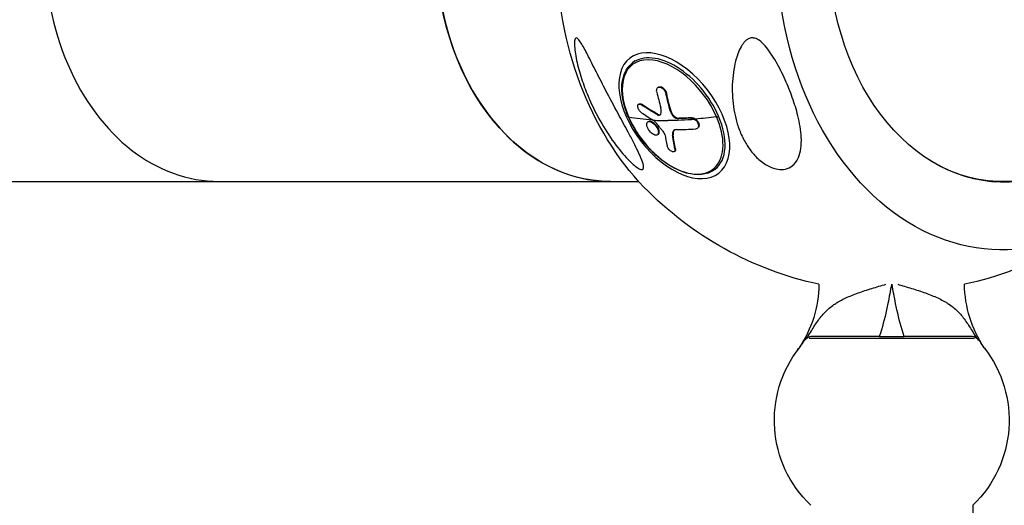
# Model space of a CAD drawing. Units: millimetres. Extents: x -5570 to 5570, y -5570 to 5570.
# Drawn here: x -3112 to -2819, y -166 to -22 of the extents above; entities that cross this region are included whole.
import ezdxf

# ---------------------------------------------------------------- set-up
doc = ezdxf.new("R2010")
doc.units = ezdxf.units.MM
doc.header["$LTSCALE"] = 20
doc.layers.add('2d', color=230, linetype='Continuous')

msp = doc.modelspace()

# ---------------------------------------------------------------- linework, layer by layer
at = {"layer": '2d'}
for p, q in [((-2929.02, -33.96), (-2929.76, -34.53)), ((-2922.04, -41.77), (-2922.2, -41.9)), ((-2919.61, -43.58), (-2919.77, -43.71)), ((-2927.83, -46.77), (-2927.99, -46.89)), ((-2927, -46.88), (-2927.16, -47)), ((-2922.2, -49.83), (-2922.36, -49.96)), ((-2918.27, -48.91), (-2918.43, -49.03)), ((-2925.04, -52.02), (-2925.2, -52.15)), ((-2923.24, -52.54), (-2923.4, -52.67)), ((-2915.93, -51.02), (-2916.09, -51.15)), ((-2912.15, -50.85), (-2912.31, -50.97)), ((-2917.83, -55.74), (-2917.83, -55.74)), ((-2910.24, -53.88), (-2910.4, -54)), ((-2922.14, -55.83), (-2922.3, -55.96)), ((-2917.64, -55.99), (-2917.81, -56.11)), ((-2917.07, -60.8), (-2917.23, -60.93)), ((-2916.92, -60.15), (-2917.08, -60.27)), ((-2904.43, -65.68), (-2905.17, -66.26)), ((-3252.62, -69.85), (-2927.89, -69.85)), ((-2633.78, -69.85), (-2823.5, -69.85)), ((-2856.92, -101.28), (-2856.92, -101.28)), ((-2855.24, -100.79), (-2855.24, -100.79)), ((-2854.27, -100.51), (-2854.27, -100.51)), ((-2852.68, -101.28), (-2852.68, -101.28)), ((-2852.59, -100.79), (-2852.59, -100.79)), ((-2852.54, -100.51), (-2852.54, -100.51)), ((-2852.36, -100.51), (-2852.36, -100.51)), ((-2852.31, -100.79), (-2852.31, -100.79)), ((-2852.23, -101.28), (-2852.23, -101.28)), ((-2850.64, -100.51), (-2850.64, -100.51)), ((-2849.67, -100.79), (-2849.67, -100.79)), ((-2847.98, -101.28), (-2847.98, -101.28)), ((-2853.07, -103.43), (-2853.07, -103.43)), ((-2851.84, -103.43), (-2851.84, -103.43)), ((-2827.83, -116.66), (-2877.08, -116.66)), ((-2856.17, -116), (-2848.74, -116)), ((-2879.99, -119.39), (-2880.05, -119.39)), ((-2824.86, -119.39), (-2824.92, -119.39)), ((-2828.3, -166.33), (-2828.3, -322.85))]:
    msp.add_line(p, q, dxfattribs=at)
at = {"layer": '2d', "extrusion": (0, 0, -1)}
for centre, radius, start, end in [((2852.45, 0), 102.82, 282.1859, 315.9327), ((2852.45, 0), 102.82, 224.0673, 257.8141), ((2909, -100), 34.85, 180.8275, 213.8147), ((2795.91, -100), 34.85, 326.1853, 359.1725), ((2852.45, -0.69), 102.5, 275.1392, 275.1393), ((2852.45, -141), 35, 313.6217, 38.1248), ((2852.45, -141), 35, 141.8752, 226.3615)]:
    msp.add_arc(centre, radius, start, end, dxfattribs=at)
at = {"layer": '2d'}
for centre, start, end in [((-2909, -100), 324.0549, 326.1853), ((-2795.91, -100), 213.8147, 215.9451)]:
    msp.add_arc(centre, 34.85, start, end, dxfattribs=at)
for centre, major_axis, ratio, start_param, end_param in [((-3053.08, 0), (0, 69.85), 0.744816, 0, 3.141593), ((-2936.31, 0), (0, 69.85), 0.744816, 0, 3.141593), ((-2917.47, -50.4), (-12.3, 15.86), 0.577873, 4.291247, 6.283185), ((-2917.78, -50.64), (-12.05, 15.54), 0.577873, 4.291247, 7.432839), ((-2854.21, -0.25), (19.42, 100.63), 0.681802, 2.138608, 2.190663), ((-2853.02, -2.91), (102.44, 1.62), 0.646547, 3.894108, 3.942921), ((-2917.78, -50.64), (-12.05, 15.54), 0.577873, 1.149654, 4.291247), ((-2852.9, -0.34), (94.16, 40.49), 0.333635, 3.608377, 3.729101), ((-2853.06, -0.47), (94.16, 40.49), 0.333635, 3.735454, 3.80144), ((-2853.02, -2.91), (102.44, 1.62), 0.646547, 3.942921, 3.947011), ((-2917.47, -50.4), (-12.3, 15.86), 0.577873, 3.141593, 4.291247), ((-2904.41, -50.4), (0.459, 0.198), 0.333635, 3.994504, 5.372237), ((-2851.9, -3.17), (94.22, 40.25), 0.336381, 3.822853, 3.901116), ((-2854.7, 0.24), (40.43, 94.17), 0.564775, 2.425866, 2.469365), ((-2802.18, -2.36), (3.38, 72.06), 0.666864, 2.813444, 2.817851)]:
    msp.add_ellipse(centre, major_axis=major_axis, ratio=ratio, start_param=start_param, end_param=end_param, dxfattribs=at)
at = {"layer": '2d', "extrusion": (0, 0, -1)}
for centre, major_axis, ratio, start_param, end_param in [((-2936.31, 0), (0, 69.85), 0.744816, 3.141593, 6.283185), ((-2885.35, 0), (0, 90.23), 0.744816, 3.797438, 4.690222), ((-2819.56, 0), (0, 90.23), 0.744816, 2.456117, 4.690222), ((-2819.09, 0), (0, 70.1), 0.744816, 3.057112, 4.683854), ((-2851.45, -0.77), (18.79, 100.74), 0.684398, 4.090196, 4.148872), ((-2851.29, -0.64), (18.79, 100.74), 0.684398, 4.090196, 4.148872), ((-2852.9, -0.34), (102.47, 2.51), 0.642133, 2.329174, 2.394775), ((-2853.06, -0.46), (102.47, 2.51), 0.642133, 2.329174, 2.394775), ((-2930.53, -50.4), (0.459, 0.198), 0.333635, 2.674809, 3.141593), ((-2853.06, -0.47), (94.16, 40.49), 0.333635, 2.369758, 2.481745), ((-2852.9, -0.34), (94.16, 40.49), 0.333635, 2.288681, 2.369758), ((-2819.54, 0), (0, 69.85), 0.744816, 3.141593, 3.569002)]:
    msp.add_ellipse(centre, major_axis=major_axis, ratio=ratio, start_param=start_param, end_param=end_param, dxfattribs=at)
msp.add_ellipse((-2917.29, -50.26), major_axis=(-13.27, 17.11), ratio=0.577873, dxfattribs=at)
at = {"layer": '2d'}
for points, knots in [([(-2929.08, -65.16), (-2929.14, -65.11), (-2929.19, -65.07), (-2930.01, -64.38), (-2930.84, -63.57), (-2932.91, -61.31), (-2934.31, -59.59), (-2937.24, -55.43), (-2938.63, -53.19), (-2940.84, -49.14), (-2941.75, -47.29), (-2942.71, -45.11), (-2942.85, -44.78), (-2942.99, -44.45), (-2943.72, -42.7), (-2944.38, -40.93), (-2945.53, -37.37), (-2946.04, -35.51), (-2946.79, -31.96), (-2947, -30.38), (-2947.07, -28.61), (-2947.05, -28.03), (-2946.89, -27.38), (-2946.79, -27.2), (-2946.55, -27.06), (-2946.43, -27.08), (-2946.11, -27.26), (-2945.93, -27.43), (-2945.46, -28.01), (-2945.15, -28.5), (-2944.27, -29.97), (-2943.59, -31.26), (-2941.98, -34.38), (-2941.08, -36.17), (-2939.25, -39.77), (-2938.27, -41.66), (-2936.07, -45.85), (-2934.81, -48.19), (-2932.61, -52.27), (-2931.63, -54.06), (-2930.14, -56.86), (-2929.58, -57.92), (-2928.61, -59.83), (-2928.19, -60.69), (-2927.39, -62.43), (-2927.02, -63.3), (-2926.52, -64.83), (-2926.42, -65.4), (-2926.5, -66.08), (-2926.64, -66.26), (-2927.11, -66.33), (-2927.41, -66.24), (-2928.17, -65.85), (-2928.61, -65.54), (-2929.08, -65.16)], [-27.995007, -27.995007, -27.995007, -27.995007, -27.628902, -27.628902, -22.714655, -22.714655, -15.117261, -15.117261, -7.39222, -7.39222, -1.122377, -1.122377, 0, 0, 0, 5.941145, 5.941145, 12.141473, 12.141473, 18.568377, 18.568377, 21.852266, 21.852266, 23.833908, 23.833908, 25.455354, 25.455354, 27.237915, 27.237915, 30.065329, 30.065329, 35.581787, 35.581787, 41.843779, 41.843779, 48.495538, 48.495538, 56.766653, 56.766653, 63.301413, 63.301413, 67.391587, 67.391587, 70.925513, 70.925513, 74.916377, 74.916377, 79.059186, 79.059186, 82.355636, 82.355636, 85.343832, 85.343832, 88.422264, 88.422264, 88.422264, 88.422264]), ([(-2897.38, -29.73), (-2897.2, -29.4), (-2897, -29.09), (-2896.43, -28.32), (-2896, -27.85), (-2895.15, -27.31), (-2894.77, -27.16), (-2893.99, -27.06), (-2893.62, -27.09), (-2892.81, -27.32), (-2892.4, -27.54), (-2891.34, -28.25), (-2890.72, -28.86), (-2889.11, -30.7), (-2888.02, -32.31), (-2885.96, -35.91), (-2885.04, -37.76), (-2883.44, -41.32), (-2882.73, -43.09), (-2881.46, -46.65), (-2880.89, -48.48), (-2879.91, -52.45), (-2879.53, -54.63), (-2879.32, -59.13), (-2879.61, -61.16), (-2880.72, -63.79), (-2881.35, -64.63), (-2882.7, -65.67), (-2883.37, -66), (-2884.85, -66.32), (-2885.59, -66.34), (-2887.23, -66.1), (-2888.1, -65.82), (-2889.99, -64.92), (-2891.06, -64.2), (-2892.97, -62.5), (-2893.74, -61.64), (-2895.08, -59.9), (-2895.67, -59.01), (-2896.84, -56.94), (-2897.4, -55.74), (-2898.1, -53.92), (-2898.31, -53.31), (-2898.5, -52.69), (-2899.2, -50.45), (-2899.64, -48.11), (-2900.08, -43.29), (-2900.06, -40.73), (-2899.5, -35.84), (-2899, -33.64), (-2898.09, -31.15), (-2897.77, -30.41), (-2897.38, -29.73)], [-80.41447, -80.41447, -80.41447, -80.41447, -78.892774, -78.892774, -76.322555, -76.322555, -74.626359, -74.626359, -73.136154, -73.136154, -71.429411, -71.429411, -68.541107, -68.541107, -62.864019, -62.864019, -57.515672, -57.515672, -52.443624, -52.443624, -47.209261, -47.209261, -40.921901, -40.921901, -33.547294, -33.547294, -28.475899, -28.475899, -24.738953, -24.738953, -21.530403, -21.530403, -18.004534, -18.004534, -13.547605, -13.547605, -9.913183, -9.913183, -6.466808, -6.466808, -2.146755, -2.146755, 0, 0, 0, 7.83651, 7.83651, 16.167905, 16.167905, 24.199316, 24.199316, 27.411257, 27.411257, 27.411257, 27.411257]), ([(-2930.99, -50.59), (-2931.55, -49.27), (-2932.01, -47.95), (-2932.65, -45.36), (-2932.85, -44.1), (-2932.96, -41.7), (-2932.88, -40.56), (-2932.45, -38.46), (-2932.1, -37.5), (-2931.12, -35.82), (-2930.5, -35.1), (-2929.76, -34.53)], [4.712389, 4.712389, 4.712389, 4.712389, 4.94232, 4.94232, 5.172251, 5.172251, 5.402181, 5.402181, 5.632112, 5.632112, 5.862043, 5.862043, 5.862043, 5.862043]), ([(-2922.5, -43.2), (-2922.6, -42.75), (-2922.55, -42.34), (-2922.19, -41.81), (-2921.88, -41.69), (-2921.17, -41.82), (-2920.77, -42.07), (-2920.12, -42.8), (-2919.88, -43.26), (-2919.77, -43.71)], [0, 0, 0, 0, 0.25, 0.25, 0.5, 0.5, 0.75, 0.75, 1, 1, 1, 1]), ([(-2922.04, -41.77), (-2921.99, -41.73), (-2921.92, -41.69), (-2921.7, -41.61), (-2921.54, -41.6), (-2921.27, -41.64), (-2921.18, -41.67), (-2920.99, -41.75), (-2920.9, -41.8), (-2920.72, -41.91), (-2920.63, -41.98), (-2920.45, -42.13), (-2920.36, -42.22), (-2920.2, -42.4), (-2920.13, -42.49), (-2919.99, -42.7), (-2919.92, -42.8), (-2919.84, -42.97), (-2919.81, -43.02), (-2919.77, -43.11), (-2919.76, -43.14), (-2919.74, -43.19), (-2919.73, -43.22), (-2919.67, -43.36), (-2919.64, -43.47), (-2919.61, -43.58)], [0.3145095, 0.3145095, 0.3145095, 0.3145095, 0.375, 0.375, 0.5, 0.5, 0.5625, 0.5625, 0.625, 0.625, 0.6875, 0.6875, 0.75, 0.75, 0.8125, 0.8125, 0.875, 0.875, 0.90625, 0.90625, 0.921875, 0.921875, 0.9375, 0.9375, 1, 1, 1, 1]), ([(-2927.08, -49.36), (-2927.2, -49.28), (-2927.33, -49.17), (-2927.44, -49.05), (-2927.56, -48.93), (-2927.67, -48.79), (-2927.77, -48.65), (-2927.86, -48.5), (-2927.95, -48.34), (-2928.02, -48.19), (-2928.08, -48.03), (-2928.13, -47.88), (-2928.16, -47.73), (-2928.19, -47.59), (-2928.2, -47.45), (-2928.19, -47.33), (-2928.18, -47.21), (-2928.15, -47.1), (-2928.1, -47.02), (-2928.05, -46.94), (-2927.99, -46.88), (-2927.9, -46.84), (-2927.82, -46.81), (-2927.72, -46.8), (-2927.61, -46.81), (-2927.51, -46.83), (-2927.39, -46.87), (-2927.27, -46.94), (-2927.23, -46.96), (-2927.2, -46.98), (-2927.16, -47)], [0, 0, 0, 0, 0.108263, 0.108263, 0.108263, 0.216637, 0.216637, 0.216637, 0.324631, 0.324631, 0.324631, 0.431995, 0.431995, 0.431995, 0.53889, 0.53889, 0.53889, 0.64568, 0.64568, 0.64568, 0.75277, 0.75277, 0.75277, 0.860435, 0.860435, 0.860435, 0.968703, 0.968703, 0.968703, 1, 1, 1, 1]), ([(-2927.83, -46.77), (-2927.81, -46.75), (-2927.78, -46.73), (-2927.7, -46.7), (-2927.65, -46.69), (-2927.56, -46.68), (-2927.53, -46.68), (-2927.47, -46.68), (-2927.44, -46.69), (-2927.38, -46.7), (-2927.34, -46.71), (-2927.28, -46.73), (-2927.24, -46.75), (-2927.14, -46.79), (-2927.07, -46.83), (-2927, -46.88)], [0.7106783, 0.7106783, 0.7106783, 0.7106783, 0.75, 0.75, 0.8125, 0.8125, 0.84375, 0.84375, 0.875, 0.875, 0.90625, 0.90625, 0.9375, 0.9375, 1, 1, 1, 1]), ([(-2922.36, -49.96), (-2922.24, -50.03), (-2922.11, -50.08), (-2921.99, -50.1), (-2921.87, -50.13), (-2921.76, -50.13), (-2921.66, -50.1), (-2921.57, -50.07), (-2921.48, -50.02), (-2921.42, -49.95), (-2921.36, -49.89), (-2921.32, -49.82), (-2921.3, -49.73)], [0, 0, 0, 0, 0.263282, 0.263282, 0.263282, 0.526692, 0.526692, 0.526692, 0.789921, 0.789921, 0.789921, 1, 1, 1, 1]), ([(-2922.2, -49.83), (-2922.17, -49.85), (-2922.14, -49.86), (-2922.09, -49.89), (-2922.08, -49.89), (-2922.05, -49.91), (-2922.04, -49.91), (-2921.99, -49.93), (-2921.96, -49.94), (-2921.9, -49.96), (-2921.88, -49.97), (-2921.82, -49.98), (-2921.79, -49.99), (-2921.74, -49.99), (-2921.71, -49.99), (-2921.66, -50), (-2921.63, -50), (-2921.58, -49.99), (-2921.56, -49.99), (-2921.49, -49.97), (-2921.45, -49.96), (-2921.41, -49.94)], [0, 0, 0, 0, 0.0625, 0.0625, 0.09375, 0.09375, 0.125, 0.125, 0.1875, 0.1875, 0.25, 0.25, 0.3125, 0.3125, 0.375, 0.375, 0.4375, 0.4375, 0.5, 0.5, 0.6132424, 0.6132424, 0.6132424, 0.6132424]), ([(-2918.43, -49.03), (-2918.28, -49.57), (-2917.92, -50.13), (-2917.04, -50.93), (-2916.52, -51.16), (-2916.09, -51.15)], [0, 0, 0, 0, 0.5, 0.5, 1, 1, 1, 1]), ([(-2918.27, -48.91), (-2918.25, -48.98), (-2918.23, -49.04), (-2918.18, -49.18), (-2918.15, -49.24), (-2918.06, -49.45), (-2917.98, -49.58), (-2917.82, -49.83), (-2917.73, -49.96), (-2917.53, -50.19), (-2917.43, -50.3), (-2917.26, -50.45), (-2917.21, -50.5), (-2917.12, -50.57), (-2917.09, -50.59), (-2917.03, -50.63), (-2917, -50.65), (-2916.92, -50.71), (-2916.86, -50.74), (-2916.77, -50.79), (-2916.72, -50.82), (-2916.68, -50.84), (-2916.65, -50.85), (-2916.63, -50.86), (-2916.56, -50.89), (-2916.5, -50.92), (-2916.41, -50.95), (-2916.37, -50.96), (-2916.32, -50.97), (-2916.29, -50.98), (-2916.28, -50.98), (-2916.15, -51.01), (-2916.04, -51.03), (-2915.93, -51.02)], [0, 0, 0, 0, 0.0625, 0.0625, 0.125, 0.125, 0.25, 0.25, 0.375, 0.375, 0.5, 0.5, 0.5625, 0.5625, 0.59375, 0.59375, 0.625, 0.625, 0.6875, 0.6875, 0.71875, 0.734375, 0.734375, 0.75, 0.75, 0.8125, 0.8125, 0.84375, 0.859375, 0.859375, 0.875, 0.875, 1, 1, 1, 1]), ([(-2905.17, -66.26), (-2906.15, -67.02), (-2907.33, -67.51), (-2909.98, -67.94), (-2911.47, -67.86), (-2914.6, -67.12), (-2916.26, -66.45), (-2919.56, -64.59), (-2921.2, -63.4), (-2924.29, -60.61), (-2925.75, -59.02), (-2928.33, -55.61), (-2929.46, -53.79), (-2930.59, -51.49), (-2930.79, -51.04), (-2930.99, -50.59)], [2.72045, 2.72045, 2.72045, 2.72045, 3.025491, 3.025491, 3.3403, 3.3403, 3.663667, 3.663667, 3.987774, 3.987774, 4.311174, 4.311174, 4.634299, 4.634299, 4.712389, 4.712389, 4.712389, 4.712389]), ([(-2924.1, -55.44), (-2924.55, -55.05), (-2924.95, -54.51), (-2925.45, -53.44), (-2925.55, -52.92), (-2925.36, -52.19), (-2925.08, -51.99), (-2924.33, -52.03), (-2923.85, -52.27), (-2923.4, -52.67)], [0.5, 0.5, 0.5, 0.5, 0.625, 0.625, 0.75, 0.75, 0.875, 0.875, 1, 1, 1, 1]), ([(-2925.04, -52.02), (-2925.04, -52.02), (-2925.03, -52.02), (-2925.01, -52), (-2924.99, -51.99), (-2924.96, -51.97), (-2924.91, -51.94), (-2924.85, -51.92), (-2924.8, -51.91), (-2924.79, -51.91), (-2924.77, -51.9), (-2924.73, -51.89), (-2924.66, -51.88), (-2924.59, -51.88), (-2924.52, -51.89), (-2924.5, -51.89), (-2924.45, -51.9), (-2924.37, -51.91), (-2924.3, -51.93), (-2924.22, -51.95), (-2924.19, -51.96), (-2924.14, -51.98), (-2924.05, -52.01), (-2923.97, -52.05), (-2923.89, -52.09), (-2923.86, -52.1), (-2923.8, -52.13), (-2923.72, -52.18), (-2923.63, -52.24), (-2923.55, -52.29), (-2923.52, -52.32), (-2923.46, -52.36), (-2923.38, -52.42), (-2923.29, -52.49), (-2923.24, -52.54)], [0.8097269, 0.8097269, 0.8097269, 0.8097269, 0.8124997, 0.8124997, 0.8203122, 0.8203122, 0.8281247, 0.8437497, 0.8437497, 0.847656, 0.847656, 0.8515622, 0.8593747, 0.8749998, 0.8749998, 0.8828123, 0.8828123, 0.8906248, 0.9062498, 0.9062498, 0.9140623, 0.9140623, 0.9218749, 0.9374999, 0.9374999, 0.9453124, 0.9453124, 0.9531249, 0.9687499, 0.9687499, 0.9765625, 0.9765625, 0.984375, 1, 1, 1, 1]), ([(-2923.4, -52.67), (-2922.95, -53.06), (-2922.55, -53.6), (-2922.05, -54.67), (-2921.96, -55.2), (-2922.14, -55.92), (-2922.41, -56.12), (-2923.18, -56.07), (-2923.66, -55.83), (-2924.1, -55.44)], [0, 0, 0, 0, 0.125, 0.125, 0.25, 0.25, 0.375, 0.375, 0.5, 0.5, 0.5, 0.5]), ([(-2923.24, -52.54), (-2922.79, -52.94), (-2922.39, -53.47), (-2922.1, -54.08), (-2922.08, -54.14), (-2922.02, -54.28), (-2922, -54.34), (-2921.96, -54.47), (-2921.94, -54.54), (-2921.91, -54.66), (-2921.89, -54.72), (-2921.88, -54.82), (-2921.87, -54.85), (-2921.87, -54.91), (-2921.86, -54.99), (-2921.85, -55.08), (-2921.85, -55.16), (-2921.85, -55.19), (-2921.86, -55.24), (-2921.86, -55.31), (-2921.88, -55.39), (-2921.89, -55.45), (-2921.9, -55.47), (-2921.91, -55.52), (-2921.94, -55.58), (-2921.97, -55.64), (-2922, -55.68), (-2922, -55.69), (-2922.01, -55.71), (-2922.03, -55.73), (-2922.07, -55.78), (-2922.11, -55.81), (-2922.14, -55.83)], [0, 0, 0, 0, 0.1249998, 0.1249998, 0.1406247, 0.1406247, 0.1562497, 0.1562497, 0.1718747, 0.1718747, 0.1874997, 0.1874997, 0.1953122, 0.1953122, 0.2031246, 0.2187496, 0.2187496, 0.2265621, 0.2265621, 0.2343746, 0.2499996, 0.2499996, 0.257812, 0.257812, 0.2656245, 0.2812495, 0.2812495, 0.2851557, 0.2851557, 0.289062, 0.2968745, 0.3098289, 0.3098289, 0.3098289, 0.3098289]), ([(-2923.05, -51.96), (-2923.08, -51.92), (-2923.11, -51.88), (-2923.15, -51.86), (-2923.18, -51.83), (-2923.21, -51.81), (-2923.23, -51.79)], [0, 0, 0, 0, 0.536906, 0.536906, 0.536906, 1, 1, 1, 1]), ([(-2923.05, -51.96), (-2922.83, -52.24), (-2922.61, -52.52), (-2922.17, -53.09), (-2921.95, -53.37), (-2921.5, -53.94), (-2921.27, -54.22), (-2920.93, -54.63), (-2920.81, -54.77), (-2920.59, -55.05), (-2920.47, -55.19), (-2920.36, -55.33)], [0, 0, 0, 0, 0.25, 0.25, 0.5, 0.5, 0.75, 0.75, 0.875, 0.875, 1, 1, 1, 1]), ([(-2912.31, -50.97), (-2912.49, -50.98), (-2912.65, -50.99), (-2912.89, -51.01), (-2913.01, -51.01), (-2913.14, -51.02), (-2913.21, -51.02), (-2913.24, -51.03), (-2913.25, -51.03), (-2913.26, -51.03), (-2913.44, -51.04), (-2913.61, -51.05), (-2913.85, -51.06), (-2913.96, -51.06), (-2914.09, -51.07), (-2914.16, -51.07), (-2914.19, -51.07), (-2914.2, -51.08), (-2914.21, -51.08), (-2914.3, -51.08), (-2914.42, -51.09), (-2914.56, -51.09), (-2914.63, -51.09), (-2914.65, -51.1), (-2914.67, -51.1), (-2914.68, -51.1), (-2914.77, -51.1), (-2914.89, -51.11), (-2915.03, -51.11), (-2915.1, -51.11), (-2915.12, -51.11), (-2915.14, -51.12), (-2915.15, -51.12), (-2915.24, -51.12), (-2915.36, -51.12), (-2915.5, -51.13), (-2915.56, -51.13), (-2915.59, -51.13), (-2915.61, -51.13), (-2915.62, -51.13), (-2915.79, -51.14), (-2915.94, -51.14), (-2916.09, -51.15)], [0, 0, 0, 0, 0.125, 0.125, 0.1875, 0.21875, 0.234375, 0.242187, 0.242187, 0.25, 0.25, 0.375, 0.375, 0.4375, 0.46875, 0.484375, 0.492187, 0.492187, 0.5, 0.5, 0.5625, 0.59375, 0.609375, 0.617187, 0.617187, 0.625, 0.625, 0.6875, 0.71875, 0.734375, 0.742187, 0.742187, 0.75, 0.75, 0.8125, 0.84375, 0.859375, 0.867187, 0.867187, 0.875, 0.875, 1, 1, 1, 1]), ([(-2912.31, -50.97), (-2911.95, -50.95), (-2911.52, -51.1), (-2911.13, -51.38), (-2911.12, -51.39), (-2911.12, -51.4)], [0, 0, 0, 0, 0.25, 0.25, 0.255609, 0.255609, 0.255609, 0.255609]), ([(-2912.15, -50.85), (-2912.11, -50.84), (-2912.06, -50.84), (-2911.97, -50.85), (-2911.92, -50.85), (-2911.82, -50.87), (-2911.77, -50.88), (-2911.67, -50.91), (-2911.61, -50.92), (-2911.46, -50.98), (-2911.36, -51.02), (-2911.15, -51.13), (-2911.05, -51.2), (-2910.95, -51.27)], [0, 0, 0, 0, 0.0319481, 0.0319481, 0.0638962, 0.0638962, 0.0958443, 0.0958443, 0.1277924, 0.1277924, 0.1916885, 0.1916885, 0.2555847, 0.2555847, 0.2555847, 0.2555847]), ([(-2911.12, -51.4), (-2910.74, -51.68), (-2910.42, -52.08), (-2910.06, -52.91), (-2910.02, -53.33), (-2910.27, -53.97), (-2910.54, -54.16), (-2910.9, -54.18)], [0.255609, 0.255609, 0.255609, 0.255609, 0.5, 0.5, 0.75, 0.75, 1, 1, 1, 1]), ([(-2910.95, -51.27), (-2910.81, -51.38), (-2910.68, -51.5), (-2910.5, -51.71), (-2910.44, -51.78), (-2910.33, -51.92), (-2910.28, -52), (-2910.14, -52.23), (-2910.06, -52.38), (-2909.98, -52.62), (-2909.96, -52.7), (-2909.93, -52.85), (-2909.92, -52.92), (-2909.9, -53.15), (-2909.91, -53.29), (-2909.98, -53.54), (-2910.03, -53.65), (-2910.14, -53.79), (-2910.19, -53.84), (-2910.24, -53.88)], [0.2555847, 0.2555847, 0.2555847, 0.2555847, 0.3486366, 0.3486366, 0.3951626, 0.3951626, 0.4416885, 0.4416885, 0.5347405, 0.5347405, 0.5812664, 0.5812664, 0.6277924, 0.6277924, 0.7208443, 0.7208443, 0.8138962, 0.8138962, 0.8644524, 0.8644524, 0.8644524, 0.8644524]), ([(-2920.1, -55.84), (-2920.11, -55.78), (-2920.13, -55.71), (-2920.16, -55.64), (-2920.2, -55.57), (-2920.24, -55.49), (-2920.28, -55.43), (-2920.31, -55.39), (-2920.33, -55.36), (-2920.36, -55.33)], [0, 0, 0, 0, 0.404397, 0.404397, 0.404397, 0.80918, 0.80918, 0.80918, 1, 1, 1, 1]), ([(-2916.56, -54.4), (-2917.01, -54.4), (-2917.36, -54.57), (-2917.8, -55.17), (-2917.88, -55.61), (-2917.81, -56.11)], [0, 0, 0, 0, 0.5, 0.5, 1, 1, 1, 1]), ([(-2917.29, -54.59), (-2917.3, -54.61), (-2917.32, -54.62), (-2917.36, -54.67), (-2917.39, -54.71), (-2917.45, -54.78), (-2917.47, -54.82), (-2917.51, -54.88), (-2917.52, -54.92), (-2917.54, -54.95), (-2917.55, -54.97), (-2917.55, -54.99), (-2917.58, -55.04), (-2917.59, -55.09), (-2917.61, -55.16), (-2917.62, -55.2), (-2917.63, -55.24), (-2917.64, -55.26), (-2917.64, -55.28), (-2917.65, -55.34), (-2917.66, -55.39), (-2917.67, -55.48), (-2917.67, -55.52), (-2917.67, -55.56), (-2917.67, -55.59), (-2917.67, -55.61), (-2917.67, -55.73), (-2917.66, -55.85), (-2917.64, -55.99)], [0.4085764, 0.4085764, 0.4085764, 0.4085764, 0.4375, 0.4375, 0.5, 0.5, 0.5625, 0.5625, 0.59375, 0.609375, 0.609375, 0.625, 0.625, 0.6875, 0.6875, 0.71875, 0.734375, 0.734375, 0.75, 0.75, 0.8125, 0.8125, 0.84375, 0.859375, 0.859375, 0.875, 0.875, 1, 1, 1, 1]), ([(-2917.08, -60.27), (-2917.11, -60.09), (-2917.15, -59.92), (-2917.2, -59.66), (-2917.22, -59.53), (-2917.25, -59.39), (-2917.26, -59.32), (-2917.27, -59.29), (-2917.27, -59.27), (-2917.27, -59.26), (-2917.29, -59.16), (-2917.32, -59.03), (-2917.35, -58.88), (-2917.36, -58.82), (-2917.36, -58.77), (-2917.37, -58.75), (-2917.39, -58.64), (-2917.41, -58.51), (-2917.44, -58.36), (-2917.45, -58.29), (-2917.46, -58.25), (-2917.46, -58.23), (-2917.46, -58.22), (-2917.48, -58.12), (-2917.5, -57.99), (-2917.53, -57.84), (-2917.54, -57.76), (-2917.55, -57.73), (-2917.55, -57.71), (-2917.55, -57.7), (-2917.57, -57.6), (-2917.59, -57.47), (-2917.62, -57.31), (-2917.63, -57.24), (-2917.63, -57.21), (-2917.64, -57.19), (-2917.64, -57.18), (-2917.66, -57.07), (-2917.68, -56.94), (-2917.7, -56.79), (-2917.71, -56.71), (-2917.72, -56.68), (-2917.72, -56.66), (-2917.72, -56.65), (-2917.75, -56.45), (-2917.78, -56.28), (-2917.81, -56.11)], [0, 0, 0, 0, 0.125, 0.125, 0.1875, 0.21875, 0.234375, 0.242188, 0.242188, 0.25, 0.25, 0.3125, 0.34375, 0.359375, 0.359375, 0.375, 0.375, 0.4375, 0.46875, 0.484375, 0.492188, 0.492188, 0.5, 0.5, 0.5625, 0.59375, 0.609375, 0.617188, 0.617188, 0.625, 0.625, 0.6875, 0.71875, 0.734375, 0.742188, 0.742188, 0.75, 0.75, 0.8125, 0.84375, 0.859375, 0.867188, 0.867188, 0.875, 0.875, 1, 1, 1, 1]), ([(-2917.08, -60.27), (-2917.05, -60.4), (-2917.05, -60.53), (-2917.07, -60.63), (-2917.08, -60.74), (-2917.13, -60.82), (-2917.19, -60.89), (-2917.25, -60.95), (-2917.34, -61), (-2917.44, -61.02), (-2917.54, -61.03), (-2917.65, -61.03), (-2917.78, -61), (-2917.9, -60.97), (-2918.04, -60.91), (-2918.17, -60.84), (-2918.31, -60.76), (-2918.44, -60.67), (-2918.57, -60.56), (-2918.7, -60.45), (-2918.83, -60.32), (-2918.94, -60.19), (-2919.05, -60.05), (-2919.15, -59.91), (-2919.23, -59.76), (-2919.32, -59.62), (-2919.38, -59.47), (-2919.42, -59.34), (-2919.43, -59.3), (-2919.44, -59.26), (-2919.45, -59.23)], [0, 0, 0, 0, 0.108572, 0.108572, 0.108572, 0.217262, 0.217262, 0.217262, 0.325717, 0.325717, 0.325717, 0.433622, 0.433622, 0.433622, 0.540983, 0.540983, 0.540983, 0.648042, 0.648042, 0.648042, 0.755174, 0.755174, 0.755174, 0.862717, 0.862717, 0.862717, 0.970831, 0.970831, 0.970831, 1, 1, 1, 1]), ([(-2916.92, -60.15), (-2916.91, -60.19), (-2916.9, -60.22), (-2916.89, -60.29), (-2916.89, -60.33), (-2916.89, -60.43), (-2916.9, -60.5), (-2916.93, -60.61), (-2916.95, -60.66), (-2917.01, -60.74), (-2917.04, -60.78), (-2917.07, -60.8)], [0, 0, 0, 0, 0.03125, 0.03125, 0.0625, 0.0625, 0.125, 0.125, 0.1875, 0.1875, 0.2401654, 0.2401654, 0.2401654, 0.2401654]), ([(-2869.17, -106.2), (-2868.86, -106), (-2868.53, -105.8), (-2867.16, -105.02), (-2866.03, -104.49), (-2864.23, -103.73), (-2863.6, -103.49), (-2862.32, -103.01), (-2861.65, -102.78), (-2860.3, -102.32), (-2859.61, -102.1), (-2858.21, -101.67), (-2857.51, -101.45), (-2856.08, -101.03), (-2855.37, -100.83), (-2854.5, -100.58), (-2854.37, -100.54), (-2854.23, -100.5)], [0.01652869, 0.01652869, 0.01652869, 0.01652869, 0.01794494, 0.01794494, 0.02243117, 0.02243117, 0.02467429, 0.02467429, 0.02691741, 0.02691741, 0.02916052, 0.02916052, 0.03140364, 0.03140364, 0.03364676, 0.03364676, 0.03407126, 0.03407126, 0.03407126, 0.03407126]), ([(-2850.68, -100.5), (-2850.54, -100.54), (-2850.4, -100.58), (-2849.54, -100.83), (-2848.82, -101.03), (-2847.4, -101.45), (-2846.7, -101.67), (-2845.3, -102.1), (-2844.61, -102.32), (-2843.25, -102.78), (-2842.59, -103.01), (-2841.3, -103.49), (-2840.68, -103.73), (-2838.87, -104.49), (-2837.75, -105.02), (-2836.37, -105.8), (-2836.05, -106), (-2835.74, -106.2)], [0.00178841, 0.00178841, 0.00178841, 0.00178841, 0.0022171, 0.0022171, 0.00448031, 0.00448031, 0.00674352, 0.00674352, 0.00900672, 0.00900672, 0.01126993, 0.01126993, 0.01353314, 0.01353314, 0.01805956, 0.01805956, 0.0194883, 0.0194883, 0.0194883, 0.0194883]), ([(-2877.82, -116.6), (-2877.04, -115.4), (-2876.33, -114.22), (-2874.94, -112.03), (-2874.25, -111.02), (-2873.14, -109.64), (-2872.75, -109.2), (-2871.95, -108.37), (-2871.53, -107.98), (-2870.65, -107.24), (-2870.19, -106.89), (-2869.54, -106.44), (-2869.35, -106.32), (-2869.17, -106.2)], [0, 0, 0, 0, 0.00448623, 0.00448623, 0.00897247, 0.00897247, 0.01121559, 0.01121559, 0.0134587, 0.0134587, 0.01570182, 0.01570182, 0.01652869, 0.01652869, 0.01652869, 0.01652869]), ([(-2853.6, -106.2), (-2853.73, -106.83), (-2853.86, -107.45), (-2854.59, -110.75), (-2855.3, -113.4), (-2856.17, -116)], [0.00625933, 0.00625933, 0.00625933, 0.00625933, 0.00817493, 0.00817493, 0.01639669, 0.01639669, 0.01639669, 0.01639669]), ([(-2848.74, -116), (-2849.61, -113.4), (-2850.32, -110.75), (-2851.05, -107.45), (-2851.18, -106.83), (-2851.3, -106.2)], [0, 0, 0, 0, 0.00822315, 0.00822315, 0.01013913, 0.01013913, 0.01013913, 0.01013913]), ([(-2835.74, -106.2), (-2835.55, -106.32), (-2835.37, -106.44), (-2834.71, -106.89), (-2834.25, -107.24), (-2833.38, -107.98), (-2832.96, -108.37), (-2832.15, -109.2), (-2831.77, -109.64), (-2830.66, -111.02), (-2829.97, -112.03), (-2828.58, -114.22), (-2827.87, -115.4), (-2827.09, -116.6)], [0.0194883, 0.0194883, 0.0194883, 0.0194883, 0.02032276, 0.02032276, 0.02258597, 0.02258597, 0.02484918, 0.02484918, 0.02711239, 0.02711239, 0.03163881, 0.03163881, 0.03616522, 0.03616522, 0.03616522, 0.03616522]), ([(-2877.82, -116.6), (-2878, -116.74), (-2878.18, -116.91), (-2878.53, -117.29), (-2878.71, -117.51), (-2879.25, -118.21), (-2879.63, -118.76), (-2880.05, -119.39)], [0.004541774, 0.004541774, 0.004541774, 0.004541774, 0.006136056, 0.006136056, 0.007730338, 0.007730338, 0.010918902, 0.010918902, 0.010918902, 0.010918902]), ([(-2856.17, -116), (-2857.2, -116), (-2858.23, -116), (-2860.25, -116), (-2861.24, -116), (-2863.22, -116), (-2864.2, -116), (-2866.08, -116), (-2866.99, -116), (-2868.73, -116), (-2869.57, -116), (-2871.18, -116), (-2871.93, -116), (-2873.31, -116), (-2873.95, -116), (-2875.11, -116), (-2875.63, -116), (-2876.07, -116)], [0, 0, 0, 0, 0.00305834, 0.00305834, 0.00611668, 0.00611668, 0.00917503, 0.00917503, 0.01223337, 0.01223337, 0.01529171, 0.01529171, 0.01835005, 0.01835005, 0.0214084, 0.0214084, 0.02446674, 0.02446674, 0.02446674, 0.02446674]), ([(-2828.84, -116), (-2829.28, -116), (-2829.79, -116), (-2830.94, -116), (-2831.58, -116), (-2832.62, -116), (-2832.99, -116), (-2833.74, -116), (-2834.13, -116), (-2835.32, -116), (-2836.15, -116), (-2837.9, -116), (-2838.83, -116), (-2840.71, -116), (-2841.67, -116), (-2843.63, -116), (-2844.63, -116), (-2846.68, -116), (-2847.71, -116), (-2848.74, -116)], [0, 0, 0, 0, 0.00305608, 0.00305608, 0.00611216, 0.00611216, 0.0076402, 0.0076402, 0.00916824, 0.00916824, 0.01222432, 0.01222432, 0.0152804, 0.0152804, 0.01833648, 0.01833648, 0.02139256, 0.02139256, 0.02444864, 0.02444864, 0.02444864, 0.02444864]), ([(-2824.86, -119.39), (-2825.28, -118.76), (-2825.66, -118.21), (-2826.2, -117.51), (-2826.37, -117.29), (-2826.73, -116.91), (-2826.91, -116.74), (-2827.09, -116.6)], [0.000000277, 0.000000277, 0.000000277, 0.000000277, 0.003193356, 0.003193356, 0.004789895, 0.004789895, 0.006386435, 0.006386435, 0.006386435, 0.006386435])]:
    msp.add_open_spline(points, degree=3, knots=knots, dxfattribs=at)
for points in [[(-2927.91, -46.84), (-2927.91, -46.84), (-2927.91, -46.84), (-2927.91, -46.84)], [(-2921.3, -49.73), (-2921.14, -49.24), (-2921.15, -48.61), (-2921.34, -47.93)], [(-2925.12, -52.09), (-2925.12, -52.09), (-2925.12, -52.09), (-2925.12, -52.09)], [(-2912.15, -50.85), (-2913.44, -50.93), (-2914.7, -50.99), (-2915.93, -51.02)], [(-2910.32, -53.94), (-2910.32, -53.94), (-2910.32, -53.94), (-2910.32, -53.94)], [(-2922.22, -55.89), (-2922.22, -55.89), (-2922.22, -55.89), (-2922.22, -55.89)], [(-2916.92, -60.15), (-2917.19, -58.79), (-2917.43, -57.4), (-2917.64, -55.99)], [(-2917.16, -60.86), (-2917.16, -60.86), (-2917.16, -60.86), (-2917.16, -60.86)], [(-2852.54, -100.5), (-2852.88, -102.41), (-2853.22, -104.31), (-2853.6, -106.2)], [(-2851.3, -106.2), (-2851.69, -104.31), (-2852.03, -102.41), (-2852.36, -100.5)], [(-2844.09, -102.5), (-2844.09, -102.5), (-2844.09, -102.5), (-2844.09, -102.5)], [(-2843.42, -102.73), (-2843.42, -102.73), (-2843.42, -102.73), (-2843.42, -102.73)], [(-2851.89, -103.13), (-2851.89, -103.13), (-2851.89, -103.13), (-2851.89, -103.13)], [(-2851.85, -103.38), (-2851.85, -103.38), (-2851.85, -103.38), (-2851.85, -103.38)], [(-2843.08, -102.84), (-2843.08, -102.84), (-2843.08, -102.84), (-2843.08, -102.84)], [(-2876.07, -116), (-2876.74, -116), (-2877.3, -116.19), (-2877.82, -116.6)], [(-2827.09, -116.6), (-2827.61, -116.19), (-2828.17, -116), (-2828.84, -116)]]:
    msp.add_open_spline(points, degree=3, dxfattribs=at)
msp.add_rational_spline([(-2819.55, -69.85), (-2820.21, -69.92), (-2820.87, -69.98), (-2821.53, -70.02)], [0.651967952769, 0.651620953687, 0.651351631692, 0.651159986785], degree=3, dxfattribs=at)

doc.saveas('drawing.dxf')
